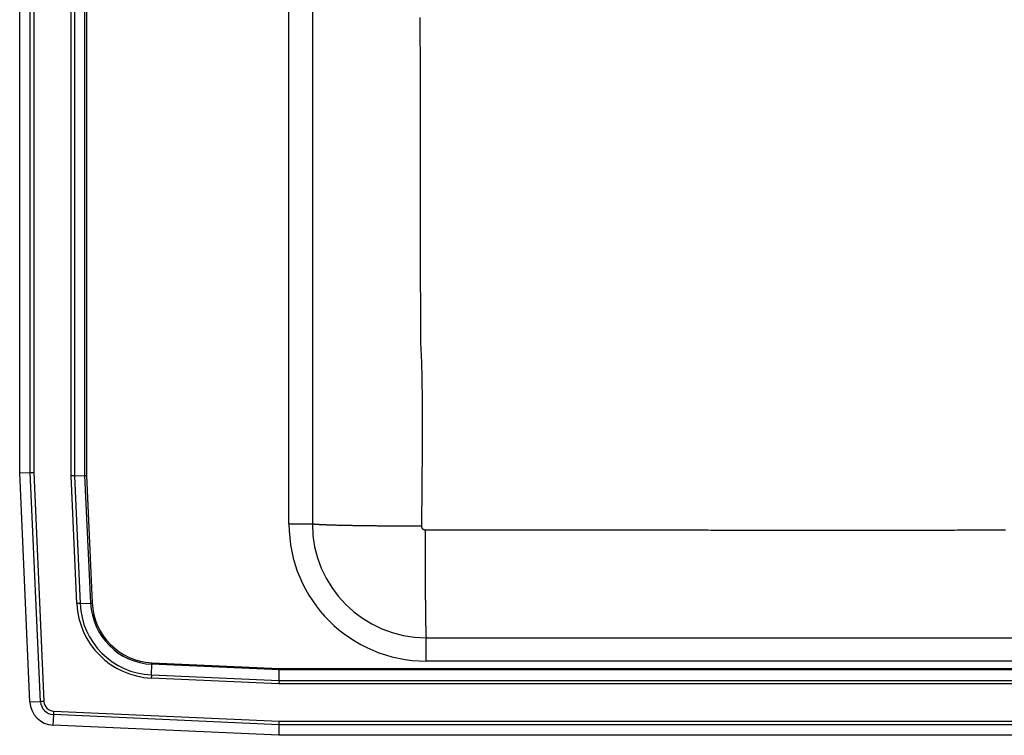
# Model space of a CAD drawing. Units: inches. Extents: x -12.5 to 12.5, y -15.5 to 6.5.
# Drawn here: x -12.5 to 2.6, y -15.5 to -4.5 of the extents above; entities that cross this region are included whole.
import ezdxf

# ---------------------------------------------------------------- set-up
doc = ezdxf.new("R2010")
doc.units = ezdxf.units.IN
doc.header["$MEASUREMENT"] = 0
doc.linetypes.add('SLD-SOLID', pattern=[0])
doc.layers.get('0').update_dxf_attribs({"linetype": 'CONTINUOUS'})

# ---------------------------------------------------------------- blocks, each defined once
blk = doc.blocks.new('DRKAD252240_TOP')
at = {"color": 7, "linetype": 'SLD-SOLID'}
for p, q in [((-8.359, -12.25), (-8.359, 3.25)), ((-8, 3.25), (-8, -12.25)), ((-12.5, -11.465), (-12.5, 2.465)), ((-12.337, -11.462), (-12.337, 2.462)), ((-12.285, 2.46), (-12.285, -11.46)), ((-11.708, -11.513), (-11.708, 2.513)), ((-11.659, 2.512), (-11.659, -11.512)), ((-11.496, -11.508), (-11.496, 2.508)), ((-11.472, 2.508), (-11.472, -11.508)), ((-12.5, -11.465), (-12.337, -11.462)), ((-12.342, -14.99), (-12.5, -11.465)), ((-12.179, -14.983), (-12.337, -11.462)), ((-12.285, -11.46), (-12.127, -14.98)), ((-11.62, -13.476), (-11.708, -11.513)), ((-11.659, -11.512), (-11.496, -11.508)), ((-11.659, -11.512), (-11.571, -13.474)), ((-11.408, -13.467), (-11.496, -11.508)), ((-11.472, -11.508), (-11.384, -13.466)), ((-8.359, -12.25), (-8, -12.25)), ((-11.571, -13.474), (-11.408, -13.467)), ((-6.25, -14.359), (-6.25, -14)), ((-6.25, -14), (6.25, -14)), ((6.25, -14.359), (-6.25, -14.359)), ((-10.474, -14.571), (-10.467, -14.408)), ((-8.508, -14.496), (-10.467, -14.408)), ((-10.466, -14.384), (-8.508, -14.472)), ((-8.512, -14.659), (-8.508, -14.496)), ((-8.508, -14.472), (8.508, -14.472)), ((8.508, -14.496), (-8.508, -14.496)), ((-8.513, -14.708), (-10.476, -14.62)), ((-10.474, -14.571), (-8.512, -14.659)), ((-8.512, -14.659), (8.512, -14.659)), ((8.513, -14.708), (-8.513, -14.708)), ((-12.179, -14.983), (-12.342, -14.99)), ((-11.978, -15.129), (-8.512, -15.285)), ((-11.98, -15.182), (-11.988, -15.344)), ((-8.514, -15.337), (-11.98, -15.182)), ((-8.512, -15.285), (8.512, -15.285)), ((-8.517, -15.5), (-11.988, -15.344)), ((-8.514, -15.337), (-8.517, -15.5)), ((8.514, -15.337), (-8.514, -15.337)), ((8.517, -15.5), (-8.517, -15.5))]:
    blk.add_line(p, q, dxfattribs=at)
for points in [[(-6.345, -4.468), (-6.345, -4.501), (-6.345, -4.534), (-6.345, -4.567), (-6.345, -4.6), (-6.345, -4.633), (-6.345, -4.666), (-6.345, -4.699), (-6.345, -4.731), (-6.345, -4.764), (-6.345, -4.797), (-6.345, -4.83), (-6.345, -4.863), (-6.345, -4.896), (-6.344, -4.929), (-6.344, -4.962), (-6.344, -4.994), (-6.344, -5.027), (-6.344, -5.06), (-6.344, -5.093), (-6.344, -5.126), (-6.344, -5.159), (-6.344, -5.192), (-6.344, -5.224), (-6.344, -5.257), (-6.344, -5.29), (-6.344, -5.323), (-6.344, -5.356), (-6.344, -5.389), (-6.344, -5.422), (-6.344, -5.455), (-6.344, -5.487), (-6.344, -5.52), (-6.344, -5.553), (-6.344, -5.586), (-6.344, -5.619), (-6.343, -5.652), (-6.343, -5.685), (-6.343, -5.717), (-6.343, -5.75), (-6.343, -5.783), (-6.343, -5.816), (-6.343, -5.849), (-6.343, -5.882), (-6.343, -5.915), (-6.343, -5.948), (-6.343, -5.98), (-6.343, -6.013), (-6.343, -6.046), (-6.343, -6.079), (-6.343, -6.112), (-6.343, -6.145), (-6.343, -6.178), (-6.343, -6.21), (-6.343, -6.243), (-6.343, -6.276), (-6.343, -6.309), (-6.343, -6.342), (-6.342, -6.375), (-6.342, -6.408), (-6.342, -6.44), (-6.342, -6.473), (-6.342, -6.506), (-6.342, -6.539), (-6.342, -6.572), (-6.342, -6.605), (-6.342, -6.638), (-6.342, -6.671), (-6.342, -6.703), (-6.342, -6.736), (-6.342, -6.769), (-6.342, -6.802), (-6.342, -6.835), (-6.342, -6.868), (-6.342, -6.901), (-6.342, -6.933), (-6.342, -6.966), (-6.342, -6.999), (-6.342, -7.032), (-6.341, -7.065), (-6.341, -7.098), (-6.341, -7.131), (-6.341, -7.163), (-6.341, -7.196), (-6.341, -7.229), (-6.341, -7.262), (-6.341, -7.295), (-6.341, -7.328), (-6.341, -7.361), (-6.341, -7.393), (-6.341, -7.426), (-6.341, -7.459), (-6.341, -7.492), (-6.341, -7.525), (-6.341, -7.558), (-6.341, -7.591), (-6.341, -7.623), (-6.341, -7.656), (-6.341, -7.689), (-6.341, -7.722), (-6.341, -7.755), (-6.341, -7.788), (-6.341, -7.821), (-6.34, -7.853), (-6.34, -7.886), (-6.34, -7.919), (-6.34, -7.952), (-6.34, -7.985), (-6.34, -8.018), (-6.34, -8.05), (-6.34, -8.083), (-6.34, -8.116), (-6.34, -8.149), (-6.34, -8.182), (-6.34, -8.215), (-6.34, -8.248), (-6.34, -8.28), (-6.34, -8.313), (-6.34, -8.346), (-6.34, -8.379), (-6.34, -8.412), (-6.34, -8.445), (-6.34, -8.478), (-6.34, -8.51), (-6.34, -8.543), (-6.34, -8.576), (-6.34, -8.609), (-6.34, -8.642), (-6.34, -8.675), (-6.339, -8.707), (-6.339, -8.74), (-6.339, -8.773), (-6.339, -8.806), (-6.339, -8.839), (-6.339, -8.872), (-6.339, -8.905), (-6.339, -8.937), (-6.339, -8.97), (-6.339, -9.003), (-6.339, -9.036), (-6.339, -9.069), (-6.339, -9.102), (-6.339, -9.134), (-6.339, -9.167), (-6.339, -9.2), (-6.339, -9.233), (-6.339, -9.266), (-6.339, -9.299), (-6.339, -9.331), (-6.339, -9.365), (-6.338, -9.398), (-6.337, -9.431), (-6.336, -9.464), (-6.335, -9.498), (-6.334, -9.531), (-6.333, -9.565), (-6.331, -9.599), (-6.329, -9.633), (-6.327, -9.667), (-6.325, -9.701), (-6.323, -9.735), (-6.322, -9.769), (-6.321, -9.802), (-6.32, -9.836), (-6.319, -9.87), (-6.318, -9.903), (-6.318, -9.936), (-6.317, -9.97), (-6.316, -10.003), (-6.316, -10.037), (-6.315, -10.07), (-6.315, -10.103), (-6.314, -10.137), (-6.314, -10.17), (-6.313, -10.203), (-6.313, -10.236), (-6.313, -10.27), (-6.313, -10.303), (-6.312, -10.336), (-6.312, -10.369), (-6.312, -10.402), (-6.312, -10.436), (-6.312, -10.469), (-6.311, -10.502), (-6.311, -10.535), (-6.311, -10.568), (-6.311, -10.601), (-6.311, -10.634), (-6.311, -10.668), (-6.311, -10.701), (-6.311, -10.734), (-6.311, -10.767), (-6.311, -10.8), (-6.311, -10.833), (-6.311, -10.866), (-6.311, -10.899), (-6.311, -10.932), (-6.311, -10.965), (-6.311, -10.998), (-6.312, -11.032), (-6.312, -11.065), (-6.312, -11.098), (-6.312, -11.131), (-6.312, -11.164), (-6.312, -11.197), (-6.313, -11.23), (-6.313, -11.263), (-6.313, -11.296), (-6.313, -11.329), (-6.313, -11.362), (-6.314, -11.395), (-6.314, -11.428), (-6.314, -11.461), (-6.314, -11.494), (-6.314, -11.527), (-6.315, -11.56), (-6.315, -11.593), (-6.315, -11.626), (-6.316, -11.659), (-6.316, -11.692), (-6.316, -11.725), (-6.316, -11.758), (-6.317, -11.791), (-6.317, -11.824), (-6.317, -11.857), (-6.318, -11.89), (-6.318, -11.923), (-6.318, -11.956), (-6.319, -11.989), (-6.319, -12.022), (-6.319, -12.055), (-6.32, -12.088), (-6.32, -12.121), (-6.32, -12.154), (-6.321, -12.187), (-6.321, -12.22), (-6.321, -12.253), (-6.322, -12.286)], [(-12.337, -11.462), (-12.321, -11.461), (-12.303, -11.461), (-12.285, -11.46)], [(-11.659, -11.512), (-11.674, -11.512), (-11.691, -11.513), (-11.708, -11.513)], [(-11.496, -11.508), (-11.489, -11.508), (-11.48, -11.508), (-11.472, -11.508)], [(-6.322, -12.286), (-6.339, -12.286), (-6.357, -12.286), (-6.375, -12.286), (-6.393, -12.286), (-6.41, -12.286), (-6.428, -12.286), (-6.446, -12.286), (-6.464, -12.286), (-6.482, -12.286), (-6.501, -12.285), (-6.519, -12.285), (-6.537, -12.285), (-6.555, -12.285), (-6.573, -12.285), (-6.592, -12.285), (-6.61, -12.285), (-6.628, -12.285), (-6.647, -12.285), (-6.665, -12.285), (-6.684, -12.285), (-6.702, -12.285), (-6.721, -12.285), (-6.739, -12.285), (-6.757, -12.284), (-6.776, -12.284), (-6.794, -12.284), (-6.813, -12.284), (-6.831, -12.284), (-6.85, -12.284), (-6.868, -12.284), (-6.886, -12.284), (-6.905, -12.283), (-6.923, -12.283), (-6.941, -12.283), (-6.959, -12.283), (-6.978, -12.283), (-6.996, -12.283), (-7.014, -12.282), (-7.032, -12.282), (-7.05, -12.282), (-7.068, -12.282), (-7.085, -12.282), (-7.103, -12.282), (-7.121, -12.281), (-7.138, -12.281), (-7.156, -12.281), (-7.173, -12.281), (-7.19, -12.28), (-7.208, -12.28), (-7.225, -12.28), (-7.242, -12.28), (-7.259, -12.28), (-7.275, -12.279), (-7.292, -12.279), (-7.308, -12.279), (-7.325, -12.279), (-7.341, -12.278), (-7.357, -12.278), (-7.373, -12.278), (-7.389, -12.277), (-7.404, -12.277), (-7.42, -12.277), (-7.435, -12.277), (-7.45, -12.276), (-7.466, -12.276), (-7.48, -12.276), (-7.495, -12.275), (-7.51, -12.275), (-7.524, -12.275), (-7.538, -12.275), (-7.552, -12.274), (-7.566, -12.274), (-7.579, -12.274), (-7.593, -12.273), (-7.606, -12.273), (-7.619, -12.273), (-7.632, -12.272), (-7.644, -12.272), (-7.657, -12.272), (-7.669, -12.271), (-7.681, -12.271), (-7.693, -12.271), (-7.704, -12.27), (-7.716, -12.27), (-7.727, -12.269), (-7.738, -12.269), (-7.749, -12.269), (-7.759, -12.268), (-7.769, -12.268), (-7.779, -12.268), (-7.789, -12.267), (-7.799, -12.267), (-7.808, -12.267), (-7.817, -12.266), (-7.826, -12.266), (-7.835, -12.265), (-7.843, -12.265), (-7.852, -12.265), (-7.86, -12.264), (-7.867, -12.264), (-7.875, -12.263), (-7.882, -12.263), (-7.889, -12.263), (-7.896, -12.262), (-7.903, -12.262), (-7.909, -12.262), (-7.915, -12.261), (-7.921, -12.261), (-7.927, -12.26), (-7.933, -12.26), (-7.938, -12.26), (-7.943, -12.259), (-7.948, -12.259), (-7.952, -12.258), (-7.957, -12.258), (-7.961, -12.258), (-7.965, -12.257), (-7.969, -12.257), (-7.972, -12.256), (-7.975, -12.256), (-7.978, -12.256), (-7.981, -12.255), (-7.984, -12.255), (-7.986, -12.255), (-7.989, -12.254), (-7.991, -12.254), (-7.992, -12.253), (-7.994, -12.253), (-7.995, -12.253), (-7.997, -12.252), (-7.998, -12.252), (-7.999, -12.251), (-7.999, -12.251), (-8, -12.251), (-8, -12.25), (-8, -12.25)], [(-6.322, -12.286), (-6.322, -12.287), (-6.322, -12.288), (-6.322, -12.289), (-6.322, -12.29), (-6.322, -12.292), (-6.321, -12.293), (-6.321, -12.294), (-6.321, -12.295), (-6.321, -12.296), (-6.321, -12.297), (-6.32, -12.299), (-6.32, -12.3), (-6.32, -12.301), (-6.319, -12.302), (-6.319, -12.303), (-6.319, -12.304), (-6.318, -12.305), (-6.318, -12.307), (-6.317, -12.308), (-6.317, -12.309), (-6.316, -12.31), (-6.316, -12.311), (-6.315, -12.312), (-6.315, -12.313), (-6.314, -12.314), (-6.313, -12.315), (-6.313, -12.316), (-6.312, -12.317), (-6.311, -12.318), (-6.311, -12.319), (-6.31, -12.32), (-6.309, -12.321), (-6.308, -12.322), (-6.308, -12.323), (-6.307, -12.324), (-6.306, -12.324), (-6.305, -12.325), (-6.304, -12.326), (-6.303, -12.327), (-6.302, -12.328), (-6.301, -12.328), (-6.3, -12.329), (-6.299, -12.33), (-6.298, -12.331), (-6.297, -12.331), (-6.296, -12.332), (-6.295, -12.333), (-6.294, -12.333), (-6.293, -12.334), (-6.292, -12.334), (-6.291, -12.335), (-6.29, -12.335), (-6.289, -12.336), (-6.288, -12.336), (-6.287, -12.337), (-6.286, -12.337), (-6.284, -12.338), (-6.283, -12.338), (-6.282, -12.338), (-6.281, -12.339), (-6.28, -12.339), (-6.279, -12.339), (-6.277, -12.34), (-6.276, -12.34), (-6.275, -12.34), (-6.274, -12.34), (-6.273, -12.34), (-6.271, -12.34), (-6.27, -12.341), (-6.269, -12.341), (-6.268, -12.341), (-6.267, -12.341)], [(-6.267, -12.341), (-6.267, -12.358), (-6.267, -12.376), (-6.267, -12.393), (-6.267, -12.411), (-6.267, -12.429), (-6.267, -12.446), (-6.267, -12.464), (-6.267, -12.482), (-6.267, -12.5), (-6.267, -12.518), (-6.266, -12.536), (-6.266, -12.554), (-6.266, -12.572), (-6.266, -12.59), (-6.266, -12.609), (-6.266, -12.627), (-6.266, -12.645), (-6.266, -12.663), (-6.266, -12.681), (-6.266, -12.7), (-6.266, -12.718), (-6.266, -12.736), (-6.266, -12.755), (-6.266, -12.773), (-6.266, -12.791), (-6.266, -12.809), (-6.266, -12.828), (-6.266, -12.846), (-6.266, -12.864), (-6.266, -12.882), (-6.266, -12.9), (-6.266, -12.919), (-6.265, -12.937), (-6.265, -12.955), (-6.265, -12.973), (-6.265, -12.991), (-6.265, -13.009), (-6.265, -13.027), (-6.265, -13.044), (-6.265, -13.062), (-6.265, -13.08), (-6.265, -13.097), (-6.265, -13.115), (-6.265, -13.132), (-6.264, -13.15), (-6.264, -13.167), (-6.264, -13.184), (-6.264, -13.201), (-6.264, -13.218), (-6.264, -13.235), (-6.264, -13.252), (-6.264, -13.268), (-6.264, -13.285), (-6.263, -13.301), (-6.263, -13.318), (-6.263, -13.334), (-6.263, -13.35), (-6.263, -13.366), (-6.263, -13.381), (-6.263, -13.397), (-6.263, -13.412), (-6.262, -13.428), (-6.262, -13.443), (-6.262, -13.458), (-6.262, -13.473), (-6.262, -13.487), (-6.262, -13.502), (-6.262, -13.516), (-6.261, -13.53), (-6.261, -13.544), (-6.261, -13.558), (-6.261, -13.572), (-6.261, -13.585), (-6.261, -13.598), (-6.261, -13.611), (-6.26, -13.624), (-6.26, -13.637), (-6.26, -13.649), (-6.26, -13.661), (-6.26, -13.674), (-6.26, -13.685), (-6.259, -13.697), (-6.259, -13.708), (-6.259, -13.72), (-6.259, -13.731), (-6.259, -13.741), (-6.259, -13.752), (-6.258, -13.762), (-6.258, -13.772), (-6.258, -13.782), (-6.258, -13.792), (-6.258, -13.802), (-6.258, -13.811), (-6.257, -13.82), (-6.257, -13.829), (-6.257, -13.837), (-6.257, -13.845), (-6.257, -13.854), (-6.257, -13.862), (-6.256, -13.869), (-6.256, -13.877), (-6.256, -13.884), (-6.256, -13.891), (-6.256, -13.898), (-6.256, -13.904), (-6.255, -13.91), (-6.255, -13.917), (-6.255, -13.922), (-6.255, -13.928), (-6.255, -13.933), (-6.254, -13.939), (-6.254, -13.944), (-6.254, -13.948), (-6.254, -13.953), (-6.254, -13.957), (-6.254, -13.961), (-6.253, -13.965), (-6.253, -13.969), (-6.253, -13.972), (-6.253, -13.976), (-6.253, -13.979), (-6.252, -13.981), (-6.252, -13.984), (-6.252, -13.986), (-6.252, -13.989), (-6.252, -13.991), (-6.252, -13.992), (-6.251, -13.994), (-6.251, -13.995), (-6.251, -13.997), (-6.251, -13.998), (-6.251, -13.999), (-6.251, -13.999), (-6.25, -14), (-6.25, -14), (-6.25, -14)], [(-6.267, -12.341), (-6.227, -12.341), (-6.187, -12.341), (-6.147, -12.341), (-6.107, -12.341), (-6.067, -12.341), (-6.027, -12.341), (-5.987, -12.341), (-5.947, -12.341), (-5.907, -12.341), (-5.868, -12.342), (-5.827, -12.342), (-5.787, -12.342), (-5.747, -12.343), (-5.707, -12.343), (-5.667, -12.343), (-5.627, -12.344), (-5.588, -12.344), (-5.548, -12.344), (-5.509, -12.344), (-5.47, -12.344), (-5.43, -12.344), (-5.391, -12.344), (-5.352, -12.344), (-5.313, -12.344), (-5.274, -12.344), (-5.235, -12.344), (-5.196, -12.344), (-5.157, -12.344), (-5.118, -12.344), (-5.079, -12.344), (-5.04, -12.344), (-5.001, -12.344), (-4.962, -12.344), (-4.923, -12.344), (-4.884, -12.344), (-4.844, -12.344), (-4.805, -12.344), (-4.766, -12.344), (-4.727, -12.344), (-4.688, -12.344), (-4.649, -12.344), (-4.61, -12.344), (-4.571, -12.344), (-4.532, -12.344), (-4.493, -12.344), (-4.454, -12.344), (-4.415, -12.344), (-4.376, -12.344), (-4.337, -12.344), (-4.298, -12.344), (-4.258, -12.344), (-4.219, -12.344), (-4.18, -12.344), (-4.141, -12.344), (-4.102, -12.344), (-4.063, -12.344), (-4.024, -12.344), (-3.985, -12.344), (-3.946, -12.344), (-3.907, -12.344), (-3.868, -12.344), (-3.829, -12.344), (-3.79, -12.344), (-3.751, -12.344), (-3.712, -12.344), (-3.672, -12.344), (-3.633, -12.344), (-3.594, -12.344), (-3.555, -12.344), (-3.516, -12.344), (-3.477, -12.344), (-3.438, -12.344), (-3.399, -12.344), (-3.36, -12.344), (-3.321, -12.344), (-3.282, -12.344), (-3.243, -12.344), (-3.204, -12.344), (-3.165, -12.344), (-3.125, -12.344), (-3.086, -12.344), (-3.047, -12.344), (-3.008, -12.344), (-2.969, -12.344), (-2.93, -12.344), (-2.891, -12.344), (-2.852, -12.344), (-2.813, -12.344), (-2.774, -12.344), (-2.735, -12.344), (-2.696, -12.344), (-2.657, -12.344), (-2.618, -12.344), (-2.579, -12.344), (-2.539, -12.344), (-2.5, -12.344), (-2.461, -12.344), (-2.422, -12.344), (-2.383, -12.344), (-2.344, -12.344), (-2.305, -12.344), (-2.266, -12.344), (-2.227, -12.344), (-2.188, -12.344), (-2.149, -12.344), (-2.11, -12.344), (-2.071, -12.344), (-2.032, -12.344), (-1.993, -12.344), (-1.953, -12.344), (-1.914, -12.344), (-1.875, -12.345), (-1.836, -12.345), (-1.797, -12.345), (-1.758, -12.345), (-1.719, -12.345), (-1.68, -12.345), (-1.641, -12.345), (-1.602, -12.345), (-1.563, -12.345), (-1.524, -12.345), (-1.485, -12.345), (-1.446, -12.345), (-1.406, -12.345), (-1.367, -12.345), (-1.328, -12.345), (-1.289, -12.345), (-1.25, -12.345), (-1.211, -12.345), (-1.172, -12.345), (-1.133, -12.345), (-1.094, -12.345), (-1.055, -12.345), (-1.016, -12.345), (-0.977, -12.345), (-0.938, -12.345), (-0.899, -12.345), (-0.86, -12.345), (-0.82, -12.345), (-0.781, -12.345), (-0.742, -12.345), (-0.703, -12.345), (-0.664, -12.345), (-0.625, -12.345), (-0.586, -12.345), (-0.547, -12.345), (-0.508, -12.345), (-0.469, -12.345), (-0.43, -12.345), (-0.391, -12.345), (-0.352, -12.345), (-0.313, -12.345), (-0.273, -12.345), (-0.234, -12.345), (-0.195, -12.345), (-0.156, -12.345), (-0.117, -12.345), (-0.078, -12.345), (-0.039, -12.345), (0, -12.345), (0.039, -12.345), (0.078, -12.345), (0.117, -12.345), (0.156, -12.345), (0.195, -12.345), (0.234, -12.345), (0.273, -12.345), (0.313, -12.345), (0.352, -12.345), (0.391, -12.345), (0.43, -12.345), (0.469, -12.345), (0.508, -12.345), (0.547, -12.345), (0.586, -12.345), (0.625, -12.345), (0.664, -12.345), (0.703, -12.345), (0.742, -12.345), (0.781, -12.345), (0.82, -12.345), (0.86, -12.345), (0.899, -12.345), (0.938, -12.345), (0.977, -12.345), (1.016, -12.345), (1.055, -12.345), (1.094, -12.345), (1.133, -12.345), (1.172, -12.345), (1.211, -12.345), (1.25, -12.345), (1.289, -12.345), (1.328, -12.345), (1.367, -12.345), (1.406, -12.345), (1.446, -12.345), (1.485, -12.345), (1.524, -12.345), (1.563, -12.345), (1.602, -12.345), (1.641, -12.345), (1.68, -12.345), (1.719, -12.345), (1.758, -12.345), (1.797, -12.345), (1.836, -12.345), (1.875, -12.345), (1.914, -12.344), (1.953, -12.344), (1.993, -12.344), (2.032, -12.344), (2.071, -12.344), (2.11, -12.344), (2.149, -12.344), (2.188, -12.344), (2.227, -12.344), (2.266, -12.344), (2.305, -12.344), (2.344, -12.344), (2.383, -12.344), (2.422, -12.344), (2.461, -12.344), (2.5, -12.344), (2.539, -12.344), (2.579, -12.344), (2.618, -12.344), (2.657, -12.344)], [(-11.571, -13.474), (-11.577, -13.474), (-11.582, -13.475), (-11.588, -13.475), (-11.594, -13.475), (-11.601, -13.475), (-11.607, -13.476), (-11.613, -13.476), (-11.62, -13.476)], [(-11.408, -13.467), (-11.406, -13.467), (-11.403, -13.467), (-11.4, -13.466), (-11.397, -13.466), (-11.394, -13.466), (-11.391, -13.466), (-11.387, -13.466), (-11.384, -13.466)], [(-10.467, -14.408), (-10.467, -14.406), (-10.467, -14.403), (-10.466, -14.4), (-10.466, -14.397), (-10.466, -14.394), (-10.466, -14.391), (-10.466, -14.387), (-10.466, -14.384)], [(-8.508, -14.472), (-8.508, -14.48), (-8.508, -14.489), (-8.508, -14.496)], [(-10.474, -14.571), (-10.474, -14.577), (-10.475, -14.582), (-10.475, -14.588), (-10.475, -14.594), (-10.475, -14.601), (-10.476, -14.607), (-10.476, -14.613), (-10.476, -14.62)], [(-8.512, -14.659), (-8.512, -14.674), (-8.513, -14.691), (-8.513, -14.708)], [(-12.127, -14.98), (-12.134, -14.981), (-12.141, -14.981), (-12.148, -14.981), (-12.154, -14.982), (-12.161, -14.982), (-12.167, -14.982), (-12.173, -14.983), (-12.179, -14.983)], [(-11.978, -15.129), (-11.978, -15.136), (-11.979, -15.143), (-11.979, -15.15), (-11.979, -15.157), (-11.98, -15.163), (-11.98, -15.17), (-11.98, -15.176), (-11.98, -15.182)], [(-8.512, -15.285), (-8.513, -15.303), (-8.513, -15.321), (-8.514, -15.337)]]:
    blk.add_lwpolyline(points, dxfattribs=at)
for centre, radius, start, end in [((-6.25, -12.25), 2.109, 180, 270), ((-6.25, -12.25), 1.75, 180, 270), ((-10.423, -13.423), 1.15, 182.5667, 267.4333), ((-10.423, -13.423), 0.987, 182.5667, 267.4333), ((-10.423, -13.423), 0.963, 182.5667, 267.4333), ((-10.423, -13.423), 1.198, 182.5667, 267.4333), ((-11.971, -14.973), 0.208, 182.5667, 267.4333), ((-11.971, -14.973), 0.156, 182.5667, 267.4333), ((-11.971, -14.973), 0.371, 182.5667, 267.4333)]:
    blk.add_arc(centre, radius, start, end, dxfattribs=at)

msp = doc.modelspace()

# ---------------------------------------------------------------- block references
msp.add_blockref('DRKAD252240_TOP', (0, 0))

doc.saveas('drawing.dxf')
